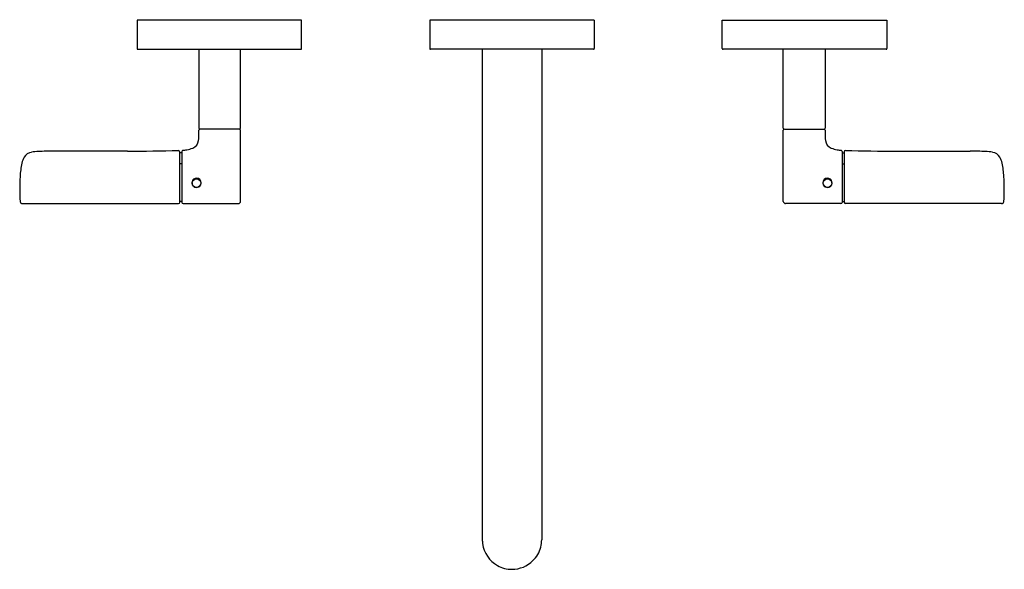
# Model space of a CAD drawing. Units: inches. Extents: x 3057.1 to 3070.6, y 138 to 145.5.
import ezdxf

# ---------------------------------------------------------------- set-up
doc = ezdxf.new("R2010")
doc.units = ezdxf.units.IN
doc.header["$LTSCALE"] = 0.64311
doc.header["$MEASUREMENT"] = 0
doc.layers.get('0').update_dxf_attribs({"color": 255, "linetype": 'CONTINUOUS'})
doc.layers.get('Defpoints').update_dxf_attribs({"linetype": 'CONTINUOUS'})
doc.styles.get("Standard").update_dxf_attribs({"font": 'txt', "width": 0.8})

msp = doc.modelspace()

# ---------------------------------------------------------------- linework, layer by layer
for p, q in [((3058.715, 145.494), (3058.715, 145.104)), ((3060.965, 145.494), (3058.715, 145.494)), ((3060.965, 145.104), (3060.965, 145.494)), ((3062.715, 145.494), (3062.715, 145.104)), ((3064.965, 145.494), (3062.715, 145.494)), ((3064.965, 145.494), (3064.965, 145.104)), ((3066.715, 145.494), (3068.965, 145.494)), ((3066.715, 145.104), (3066.715, 145.494)), ((3068.965, 145.494), (3068.965, 145.104)), ((3058.725, 145.094), (3060.955, 145.094)), ((3059.56, 145.094), (3059.56, 144.019)), ((3060.131, 144.019), (3060.131, 145.094)), ((3064.955, 145.094), (3062.725, 145.094)), ((3063.434, 145.094), (3063.434, 138.395)), ((3064.246, 145.094), (3064.246, 138.395)), ((3068.955, 145.094), (3066.725, 145.094)), ((3067.549, 144.019), (3067.549, 145.094)), ((3068.12, 145.094), (3068.12, 144.019)), ((3059.575, 144.004), (3059.57, 144.003)), ((3060.117, 144.004), (3059.575, 144.004)), ((3060.131, 143.015), (3060.131, 143.989)), ((3067.549, 143.015), (3067.549, 143.989)), ((3067.564, 144.004), (3068.105, 144.004)), ((3068.105, 144.004), (3068.111, 144.003)), ((3058.583, 143.702), (3057.579, 143.703)), ((3059.298, 143.001), (3059.298, 143.696)), ((3059.329, 143.681), (3059.298, 143.681)), ((3059.329, 143.7), (3059.329, 143.001)), ((3068.351, 143.7), (3068.351, 143.001)), ((3068.351, 143.681), (3068.383, 143.681)), ((3068.383, 143.001), (3068.383, 143.696)), ((3069.097, 143.702), (3070.102, 143.703)), ((3059.329, 143.53), (3059.298, 143.53)), ((3068.351, 143.53), (3068.383, 143.53)), ((3059.51, 143.33), (3059.511, 143.328)), ((3059.521, 143.324), (3059.511, 143.328)), ((3059.58, 143.303), (3059.572, 143.306)), ((3059.582, 143.304), (3059.58, 143.303)), ((3068.098, 143.304), (3068.1, 143.303)), ((3068.1, 143.303), (3068.108, 143.306)), ((3068.16, 143.324), (3068.17, 143.328)), ((3068.171, 143.33), (3068.17, 143.328)), ((3057.148, 142.986), (3059.283, 142.986)), ((3059.329, 143.016), (3059.298, 143.016)), ((3059.344, 142.986), (3060.102, 142.986)), ((3068.336, 142.986), (3067.579, 142.986)), ((3068.351, 143.016), (3068.383, 143.016)), ((3070.533, 142.986), (3068.398, 142.986))]:
    msp.add_line(p, q)
for centre in [(3059.529, 143.266), (3068.152, 143.266)]:
    msp.add_circle(centre, 0.0585)
for centre, radius, start, end in [((3058.725, 145.104), 0.01, 180, 270), ((3060.955, 145.104), 0.01, 270, 0), ((3062.725, 145.104), 0.01, 180, 270), ((3064.955, 145.104), 0.01, 270, 0), ((3066.725, 145.104), 0.01, 180, 270), ((3068.955, 145.104), 0.01, 270, 0), ((3059.575, 144.019), 0.015, 180, 270), ((3060.116, 144.019), 0.015, 271.9046, 359.9776), ((3067.564, 144.019), 0.015, 180.0224, 268.0954), ((3068.105, 144.019), 0.015, 270, 0), ((3059.005, 143.927), 0.556, 352.0534, 1.4883), ((3059.577, 143.988), 0.0162, 115.0643, 177.4543), ((3050.85, 143.947), 8.711, 359.9671, 0.2785), ((3060.116, 143.989), 0.015, 0.0558, 88.1303), ((3067.564, 143.989), 0.015, 91.8697, 179.9442), ((3068.104, 143.988), 0.0162, 2.5457, 64.9357), ((3076.831, 143.947), 8.711, 179.7215, 180.0329), ((3068.676, 143.927), 0.556, 178.5117, 187.9466), ((3059.352, 144.022), 0.304, 278.3984, 294.1364), ((3059.428, 143.864), 0.129, 292.0045, 353.7112), ((3068.253, 143.864), 0.129, 186.2888, 247.9955), ((3068.329, 144.022), 0.304, 245.8636, 261.6016), ((3057.434, 143.473), 0.301, 150.513, 167.3867), ((3057.294, 143.543), 0.145, 98.2164, 147.337), ((3057.395, 143.135), 0.565, 92.807, 102.4613), ((3057.548, 139.725), 3.977, 89.5584, 92.6111), ((3058.623, 167.452), 23.749, 269.9042, 271.5904), ((3059.282, 143.696), 0.0157, 2.6436, 90.1581), ((3059.346, 143.699), 0.0166, 108.1682, 175.9035), ((3059.264, 144.562), 0.851, 275.1732, 278.9472), ((3068.417, 144.562), 0.851, 261.0528, 264.8268), ((3068.335, 143.699), 0.0166, 4.0965, 71.8318), ((3068.398, 143.696), 0.0157, 89.8419, 177.3564), ((3069.057, 167.452), 23.749, 268.4096, 270.0958), ((3070.132, 139.725), 3.977, 87.3889, 90.4416), ((3070.286, 143.135), 0.565, 77.5387, 87.193), ((3070.387, 143.543), 0.145, 32.663, 81.7836), ((3070.247, 143.473), 0.301, 12.6133, 29.487), ((3058.281, 143.297), 1.166, 168.0575, 177.164), ((3069.399, 143.297), 1.166, 2.836, 11.9425), ((3059.761, 143.189), 2.65, 176.4079, 183.7997), ((3059.529, 143.271), 0.0625, 314.9485, 130.5451), ((3068.151, 143.271), 0.0625, 49.4549, 225.0515), ((3067.919, 143.189), 2.65, 356.2003, 3.5921), ((3059.528, 143.271), 0.0622, 129.743, 180.1385), ((3059.529, 143.27), 0.0625, 179.9935, 315.6033), ((3068.152, 143.27), 0.0625, 224.3967, 0.0065), ((3068.152, 143.271), 0.0622, 359.8615, 50.257), ((3057.15, 143.019), 0.0334, 190.4079, 266.626), ((3059.283, 143.001), 0.015, 270, 0), ((3059.344, 143.001), 0.015, 180.0009, 270.0001), ((3060.1, 143.017), 0.0312, 272.9724, 355.5931), ((3067.58, 143.017), 0.0312, 184.4069, 267.0276), ((3068.336, 143.001), 0.015, 269.9999, 359.9991), ((3068.398, 143.001), 0.015, 180, 270), ((3070.531, 143.019), 0.0334, 273.374, 349.5921), ((3063.837, 138.395), 0.403, 180.0014, 187.6334), ((3063.843, 138.395), 0.403, 345.4104, 359.9986), ((3063.839, 138.395), 0.404, 187.6693, 240.8589), ((3063.842, 138.395), 0.404, 314.8239, 345.4019), ((3063.841, 138.397), 0.406, 269.9579, 314.8252), ((3063.84, 138.397), 0.407, 240.8006, 270.0103)]:
    msp.add_arc(centre, radius, start, end)

# ---------------------------------------------------------------- texts
at = {"layer": 'Defpoints'}
for tag, p, s in [('MODELNUMBER', (3063.84, 145.497), 'P23347-LV'), ('TRADENAME', (3063.84, 145.496), 'ONE NAZARE'), ('PRODUCT', (3063.84, 145.494), 'BATHROOM SINK FAUCET')]:
    msp.add_attdef(tag, p, s, height=0.001, dxfattribs=at)

doc.saveas('drawing.dxf')
